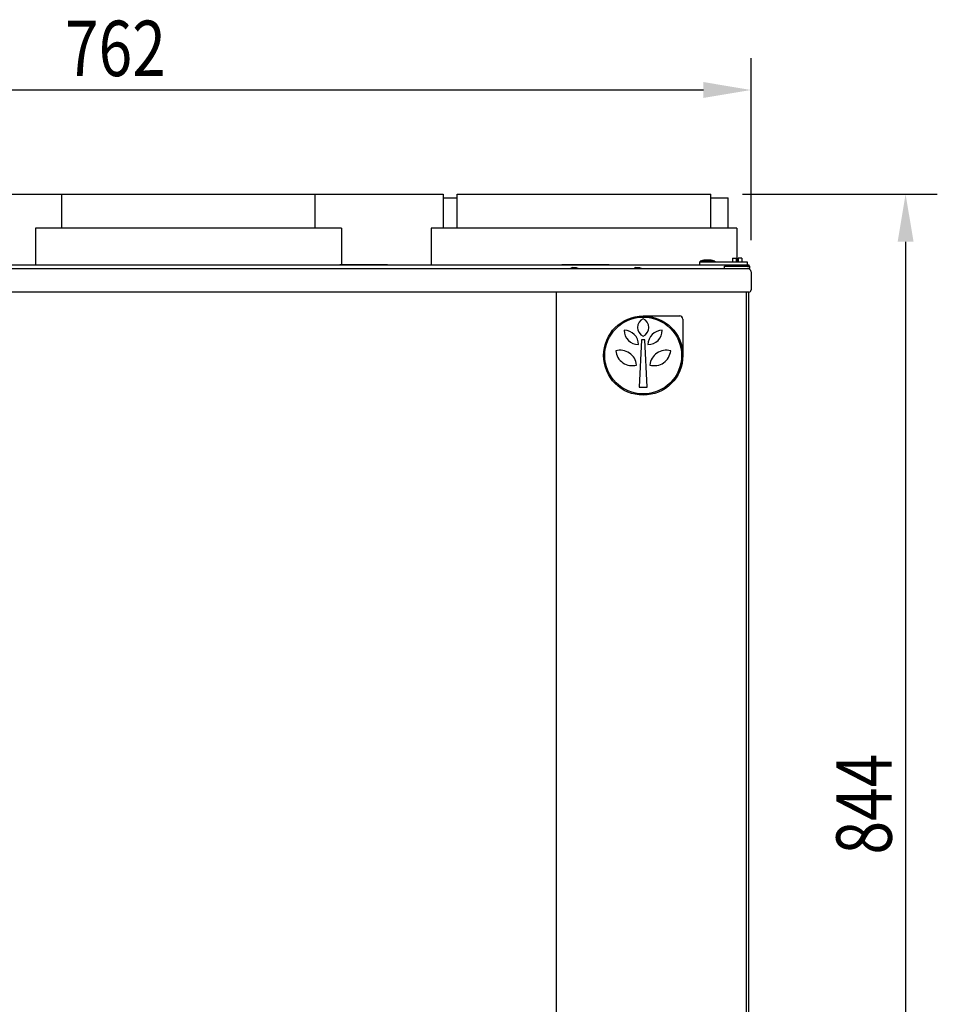
# Model space of a CAD drawing. Extents: x 21 to 397, y 47 to 275.
# Drawn here: x 71 to 128, y 213 to 275 of the extents above; entities that cross this region are included whole.
import ezdxf

# ---------------------------------------------------------------- set-up
doc = ezdxf.new("R2010")
doc.units = 0
doc.header["$LTSCALE"] = 23.1
doc.header["$PDMODE"] = 3
doc.header["$PDSIZE"] = 0.3125
doc.layers.get('0').update_dxf_attribs({"linetype": 'CONTINUOUS'})
doc.layers.get('DEFPOINTS').update_dxf_attribs({"linetype": 'CONTINUOUS'})
for name, color, linetype in [('3_ALL_AXIS', 7, 'CONTINUOUS'), ('7_ALL_FEATURES', 7, 'CONTINUOUS'), ('AXES', 7, 'CONTINUOUS')]:
    doc.layers.add(name, color=color, linetype=linetype)
doc.styles.get("Standard").update_dxf_attribs({"font": 'txt', "width": 0.8})
doc.dimstyles.new('DIMSTYLE_1', dxfattribs={"dimtxt": 3.5, "dimasz": 3, "dimexe": 2, "dimexo": 2, "dimgap": 0.875, "dimtad": 1, "dimlfac": 10, "dimcen": 0.09, "dimazin": 3, "dimtp": 0.8, "dimtm": 0.8, "dimtfac": 1, "dimtofl": 0, "dimtmove": 0, "dimatfit": 3})
doc.dimstyles.new('DIMSTYLE_2', dxfattribs={"dimtxt": 3.5, "dimasz": 3, "dimexe": 2, "dimexo": 2, "dimgap": 0.875, "dimtad": 1, "dimlfac": 10, "dimcen": 0.09, "dimazin": 3, "dimtp": 0.8, "dimtm": 0.8, "dimtfac": 1, "dimtofl": 0, "dimtmove": 0, "dimatfit": 3})

# ---------------------------------------------------------------- blocks, each defined once
blk = doc.blocks.new('_FILLED')
at = {"color": 0, "linetype": 'BYBLOCK'}
blk.add_solid([(0, 0), (-1, 0.167), (-1, -0.167)], dxfattribs=at)
blk = doc.blocks.new('*D1')
at = {"color": 0, "linetype": 'CONTINUOUS'}
for p, q in [((40.478, 261.364), (40.478, 272.843)), ((116.681, 261.364), (116.681, 272.843)), ((43.478, 270.843), (113.681, 270.843))]:
    blk.add_line(p, q, dxfattribs=at)
at = {"layer": 'DEFPOINTS', "color": 0}
for p in [(116.681, 270.843), (40.478, 259.364), (116.681, 259.364)]:
    blk.add_point(p, dxfattribs=at)
at = {"color": 0, "xscale": 3, "yscale": 3, "zscale": 3, "rotation": 180}
blk.add_blockref('_FILLED', (40.478, 270.843), dxfattribs=at)
at = {"color": 0, "xscale": 3, "yscale": 3, "zscale": 3}
blk.add_blockref('_FILLED', (116.681, 270.843), dxfattribs=at)
at = {"color": 0, "linetype": 'CONTINUOUS', "width": 0.8}
blk.add_text('762', height=3.5, dxfattribs=at).set_placement((73.396, 271.718))
blk = doc.blocks.new('*D4')
at = {"color": 0, "linetype": 'CONTINUOUS'}
for p, q in [((116.145, 264.268), (128.435, 264.268)), ((126.435, 261.268), (126.435, 182.858)), ((117.315, 179.858), (128.435, 179.858))]:
    blk.add_line(p, q, dxfattribs=at)
at = {"layer": 'DEFPOINTS', "color": 0}
for p in [(114.145, 264.268), (115.315, 179.858), (126.435, 179.858)]:
    blk.add_point(p, dxfattribs=at)
at = {"color": 0, "xscale": 3, "yscale": 3, "zscale": 3}
for p, rotation in [((126.435, 264.268), 90), ((126.435, 179.858), 270)]:
    blk.add_blockref('_FILLED', p, dxfattribs=dict(at, rotation=rotation))
at = {"color": 0, "linetype": 'CONTINUOUS', "width": 0.8}
blk.add_text('844', height=3.5, rotation=90, dxfattribs=at).set_placement((125.56, 222.586))

msp = doc.modelspace()

# ---------------------------------------------------------------- linework, layer by layer
at = {"color": 0, "linetype": 'CONTINUOUS'}
for p, q in [((97.2595, 264.035), (98.1445, 264.035)), ((114.1445, 264.035), (115.2345, 264.035)), ((115.2345, 262.1275), (115.2345, 264.035)), ((40.7345, 259.7975), (113.4345, 259.7975)), ((90.7345, 259.8375), (90.7345, 259.7975)), ((90.7345, 259.8375), (93.7345, 259.8375)), ((93.7345, 259.8375), (93.7345, 259.7975)), ((104.7345, 259.8375), (104.7345, 259.7975)), ((104.7345, 259.8375), (107.7345, 259.8375)), ((107.7345, 259.8375), (107.7345, 259.7975)), ((113.4345, 259.9975), (113.4345, 259.7975)), ((113.4345, 259.9975), (116.4345, 259.9975)), ((113.4345, 259.7975), (116.4345, 259.7975)), ((115.2845, 259.7275), (115.2845, 259.7975)), ((115.5096, 260.2325), (115.7395, 260.2325)), ((115.7395, 260.2325), (115.7395, 259.9975)), ((115.8795, 260.2325), (115.8795, 259.9975)), ((116.1095, 260.2325), (115.8795, 260.2325)), ((116.4345, 259.9975), (116.4345, 259.7975)), ((116.4345, 259.7975), (116.5345, 259.7975)), ((116.5345, 259.7975), (116.5345, 259.7275)), ((40.6976, 259.5825), (115.65, 259.5825)), ((115.9691, 259.5825), (116.4615, 259.5825)), ((116.6814, 259.3644), (116.6913, 258.2338)), ((116.5413, 258.0825), (52.3709, 258.0825)), ((104.3795, 258.0825), (104.3795, 181.4475)), ((116.3795, 258.0825), (116.3795, 181.4475)), ((116.5345, 181.4475), (116.5345, 258.0825)), ((109.7795, 255.0825), (109.6295, 252.0825)), ((109.9795, 255.0825), (109.7795, 255.0825)), ((110.1295, 252.0825), (109.9795, 255.0825)), ((109.6295, 252.0825), (110.1295, 252.0825))]:
    msp.add_line(p, q, dxfattribs=at)
msp.add_lwpolyline([(116.5266, 259.5826), (116.527, 259.5822), (116.5274, 259.5818), (116.5278, 259.5814), (116.5281, 259.581), (116.5285, 259.5806), (116.5289, 259.5802), (116.5292, 259.5798), (116.5296, 259.5794), (116.5299, 259.579), (116.5303, 259.5786), (116.5306, 259.5781), (116.5309, 259.5777), (116.5312, 259.5772), (116.5315, 259.5768), (116.5318, 259.5763), (116.5321, 259.5758), (116.5324, 259.5754), (116.5326, 259.5749), (116.5329, 259.5744), (116.5331, 259.5739), (116.5333, 259.5734), (116.5335, 259.5729), (116.5337, 259.5723), (116.5339, 259.5718), (116.534, 259.5713), (116.5342, 259.5708), (116.5343, 259.5702), (116.5344, 259.5697), (116.5344, 259.5691), (116.5345, 259.5686), (116.5345, 259.5681), (116.5345, 259.5675)], dxfattribs=at)
for radius in [2.5, 2.425]:
    msp.add_circle((109.8795, 254.0825), radius, dxfattribs=at)
for centre, radius, start, end in [((116.4615, 259.3625), 0.22, 0.5, 90), ((116.3945, 259.5675), 0.14, 0, 7.499812), ((116.5413, 258.2325), 0.15, 270.000022, 0.5)]:
    msp.add_arc(centre, radius, start, end, dxfattribs=at)
at = {"layer": '3_ALL_AXIS', "color": 0, "linetype": 'CONTINUOUS'}
for p, q in [((68.1758, 264.2675), (89.187, 264.2675)), ((73.187, 262.1275), (73.187, 264.2675)), ((89.187, 262.1275), (89.187, 264.2675)), ((98.1445, 262.1275), (98.1445, 264.2675)), ((98.1445, 264.2675), (114.1445, 264.2675)), ((114.1445, 262.1275), (114.1445, 264.2675)), ((71.537, 262.1275), (71.537, 259.7975)), ((90.837, 262.1275), (71.537, 262.1275)), ((90.837, 262.1275), (90.837, 259.8375)), ((96.4945, 262.1275), (96.4945, 259.7975)), ((115.7945, 262.1275), (96.4945, 262.1275)), ((115.7945, 262.1275), (115.7945, 259.9975)), ((115.5095, 260.2325), (115.5095, 259.9975)), ((115.5095, 259.7975), (115.5095, 259.7325)), ((116.1095, 260.2325), (116.1095, 259.9975)), ((116.1095, 259.7975), (116.1095, 259.7325)), ((109.8795, 256.5825), (112.1795, 256.5825)), ((112.3795, 256.3825), (112.3795, 254.0825))]:
    msp.add_line(p, q, dxfattribs=at)
for centre, radius, start, end in [((110.1327, 255.8547), 0.6076, 114.623565, 245.376435), ((109.6264, 255.8547), 0.6076, 294.623565, 65.376435), ((112.1795, 256.3825), 0.2, 0, 90), ((108.6795, 254.7725), 0.9, 0, 90), ((109.5795, 255.6725), 0.9, 180, 270), ((111.0795, 254.7725), 0.9, 90, 180), ((110.1795, 255.6725), 0.9, 270, 0), ((108.4257, 253.3825), 1.038, 5.528399, 105.551227), ((109.1805, 254.4825), 1.038, 185.528399, 285.551227), ((111.3334, 253.3825), 1.038, 74.448773, 174.471601), ((110.5785, 254.4825), 1.038, 254.448773, 354.471601)]:
    msp.add_arc(centre, radius, start, end, dxfattribs=at)
at = {"layer": '7_ALL_FEATURES', "color": 0, "linetype": 'CONTINUOUS'}
for p, q in [((113.7061, 260.0975), (113.4795, 260.0475)), ((113.4795, 260.0475), (113.4795, 259.9975)), ((114.3895, 260.0475), (113.4795, 260.0475)), ((114.163, 260.0975), (113.7061, 260.0975)), ((114.3895, 260.0475), (114.163, 260.0975)), ((114.3895, 260.0475), (114.3895, 259.9975)), ((105.4171, 259.6475), (105.3145, 259.5975)), ((105.3145, 259.5975), (105.3145, 259.5825)), ((105.3145, 259.5975), (105.7445, 259.5975)), ((105.4171, 259.6475), (105.642, 259.6475)), ((105.642, 259.6475), (105.7445, 259.5975)), ((105.7445, 259.5975), (105.7445, 259.5825)), ((109.4171, 259.6475), (109.3145, 259.5975)), ((109.3145, 259.5975), (109.3145, 259.5825)), ((109.3145, 259.5975), (109.7445, 259.5975)), ((109.4171, 259.6475), (109.642, 259.6475)), ((109.642, 259.6475), (109.7445, 259.5975)), ((109.7445, 259.5975), (109.7445, 259.5825)), ((115.0095, 259.5825), (115.0095, 259.7325)), ((115.0095, 259.7325), (116.6095, 259.7325)), ((115.65, 259.5825), (115.9691, 259.5825)), ((116.4615, 259.5825), (116.6095, 259.5825)), ((116.6095, 259.5825), (116.6095, 259.7325))]:
    msp.add_line(p, q, dxfattribs=at)
at = {"layer": 'AXES', "color": 0, "linetype": 'CONTINUOUS'}
for p, q in [((89.187, 264.2675), (97.2595, 264.2675)), ((97.2595, 264.2675), (97.2595, 262.1275))]:
    msp.add_line(p, q, dxfattribs=at)

# ---------------------------------------------------------------- dimensions: what is measured, and where the dimension line sits
at = {"color": 0, "linetype": 'CONTINUOUS'}
dim = msp.add_linear_dim(base=(116.6815, 270.8426), p1=(40.4777, 259.3644), p2=(116.6815, 259.3644), dimstyle='DIMSTYLE_1', dxfattribs=at)
dim.commit()
dim.dimension.update_dxf_attribs({"geometry": '*D1', "text_midpoint": (77.1295, 270.8426), "dimtype": 160})
dim = msp.add_linear_dim(base=(126.4351, 179.8575), p1=(114.1445, 264.2675), p2=(115.3145, 179.8575), angle=270, dimstyle='DIMSTYLE_2', dxfattribs=at)
dim.commit()
dim.dimension.update_dxf_attribs({"geometry": '*D4', "text_midpoint": (126.4351, 226.3193), "dimtype": 160})

doc.saveas('drawing.dxf')
